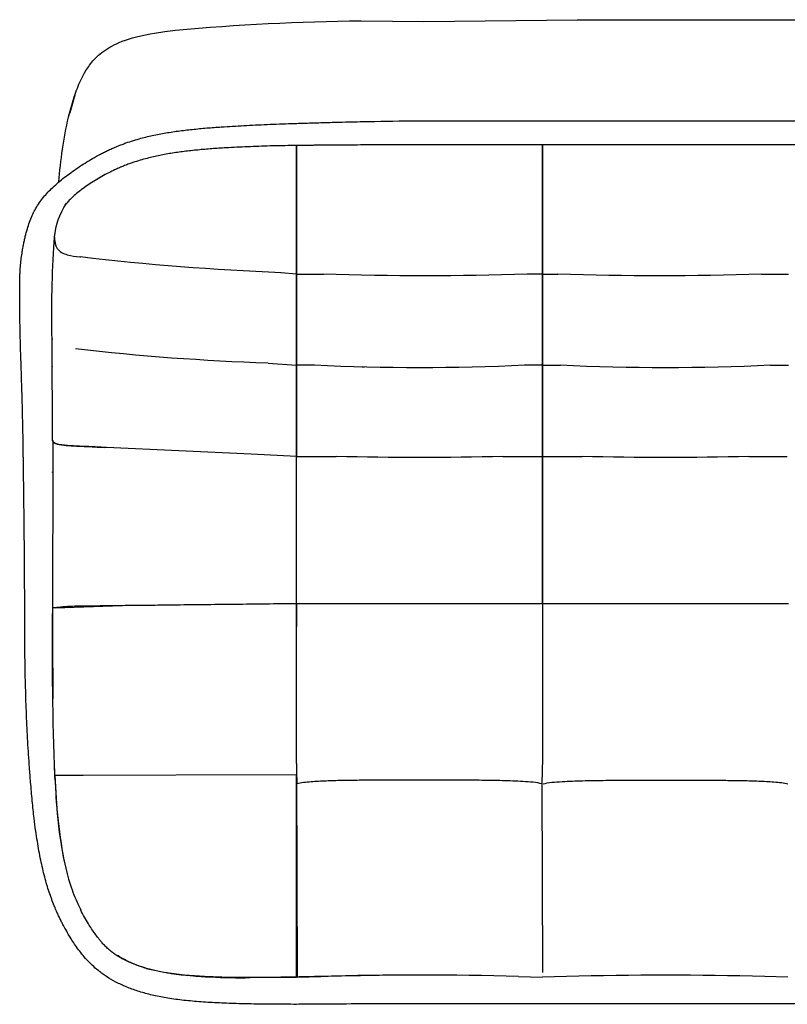
# Model space of a CAD drawing. Units: millimetres. Extents: x 0 to 341, y 0 to 230.
# Drawn here: x 99 to 107, y 131 to 141 of the extents above; entities that cross this region are included whole.
import ezdxf

# ---------------------------------------------------------------- set-up
doc = ezdxf.new("R2010")
doc.units = ezdxf.units.MM
doc.layers.get('0').update_dxf_attribs({"true_color": 0x000000})

msp = doc.modelspace()

# ---------------------------------------------------------------- linework, layer by layer
at = {"lineweight": -3}
for p, q in [((102.209, 140.816), (102.865, 140.81)), ((102.865, 140.81), (104.474, 140.828)), ((104.474, 140.828), (108.888, 140.828)), ((99.208, 140.038), (99.155, 139.851)), ((99.142, 139.809), (99.205, 140.029)), ((99.142, 139.809), (99.155, 139.851)), ((102.794, 139.768), (110.569, 139.768)), ((110.569, 139.517), (102.794, 139.517)), ((104.109, 139.517), (104.109, 138.164)), ((104.11, 138.164), (104.11, 139.517)), ((104.11, 138.164), (104.11, 139.517)), ((101.531, 138.164), (101.532, 139.51)), ((101.533, 139.51), (101.533, 138.164)), ((99.111, 138.891), (99.122, 138.906)), ((99.11, 138.89), (99.111, 138.891)), ((99.026, 138.702), (99.025, 138.699)), ((99.038, 138.743), (99.038, 138.742)), ((98.997, 138.553), (99.009, 138.642)), ((99.007, 138.616), (99.009, 138.642)), ((98.992, 138.506), (98.997, 138.547)), ((99.012, 138.451), (98.997, 138.547)), ((101.53, 138.405), (101.532, 138.405)), ((98.981, 138.369), (98.981, 138.369)), ((101.53, 138.379), (101.532, 138.379)), ((101.533, 138.164), (101.369, 138.177)), ((101.531, 137.209), (101.531, 138.164)), ((101.531, 138.164), (101.814, 138.164)), ((101.533, 138.164), (101.533, 137.209)), ((104.109, 138.164), (103.948, 138.164)), ((104.109, 138.164), (104.109, 137.209)), ((104.109, 138.164), (104.11, 138.164)), ((104.11, 137.209), (104.11, 138.164)), ((104.11, 138.164), (104.271, 138.164)), ((104.11, 138.164), (104.11, 138.164)), ((106.405, 138.164), (106.688, 138.164)), ((98.97, 137.487), (98.97, 137.483)), ((98.976, 136.419), (98.97, 137.482)), ((98.97, 137.482), (98.97, 137.478)), ((98.973, 137.191), (98.973, 137.195)), ((101.233, 137.231), (101.533, 137.209)), ((101.531, 137.209), (101.532, 136.254)), ((101.72, 137.209), (101.531, 137.209)), ((101.531, 136.254), (101.531, 137.209)), ((101.533, 137.209), (101.533, 136.254)), ((102.217, 137.191), (102.244, 137.191)), ((104.11, 137.209), (103.922, 137.209)), ((104.109, 136.254), (104.11, 137.209)), ((104.109, 137.209), (104.109, 136.254)), ((104.11, 136.254), (104.11, 137.209)), ((104.11, 137.209), (104.297, 137.209)), ((106.499, 137.209), (106.688, 137.209)), ((98.976, 136.419), (98.976, 136.558)), ((98.976, 136.419), (98.977, 136.422)), ((98.976, 136.421), (98.976, 136.419)), ((98.977, 136.414), (98.977, 136.424)), ((98.977, 136.424), (98.977, 136.422)), ((98.977, 136.414), (98.976, 134.478)), ((101.055, 136.277), (99.542, 136.348)), ((101.533, 136.254), (101.055, 136.277)), ((101.531, 136.132), (101.531, 136.254)), ((101.531, 136.254), (101.532, 136.254)), ((101.532, 136.254), (101.533, 136.254)), ((101.533, 136.254), (101.947, 136.254)), ((103.694, 136.254), (104.109, 136.254)), ((104.109, 136.254), (104.109, 134.712)), ((104.109, 136.254), (104.11, 136.254)), ((104.11, 134.712), (104.11, 136.254)), ((104.11, 136.254), (104.11, 136.254)), ((104.11, 136.254), (104.525, 136.254)), ((104.11, 136.254), (104.11, 136.254)), ((106.272, 136.254), (106.675, 136.254)), ((101.531, 134.854), (101.531, 136.132)), ((98.976, 136.086), (98.976, 136.092)), ((101.531, 134.712), (101.531, 134.854)), ((99.003, 134.67), (99.604, 134.69)), ((101.531, 134.523), (101.531, 134.712)), ((104.11, 134.712), (101.531, 134.712)), ((101.533, 134.712), (101.533, 134.468)), ((104.109, 134.712), (104.11, 133.095)), ((106.688, 134.712), (104.11, 134.712)), ((98.979, 133.717), (98.977, 134.666)), ((98.977, 134.666), (98.977, 134.666)), ((98.977, 134.666), (98.977, 134.666)), ((98.977, 134.666), (98.977, 134.666)), ((98.977, 134.666), (98.977, 134.666)), ((98.977, 134.666), (98.977, 134.666)), ((101.532, 133.106), (101.531, 134.523)), ((98.976, 134.367), (98.979, 133.717)), ((98.998, 132.944), (98.994, 133.027)), ((101.537, 132.825), (101.532, 133.106)), ((101.533, 133.039), (101.533, 132.919)), ((104.11, 133.095), (104.104, 132.825)), ((101.533, 132.919), (99.007, 132.912)), ((101.531, 132.919), (101.538, 130.802)), ((101.533, 130.802), (101.533, 132.919)), ((101.535, 132.919), (101.533, 132.919)), ((99.295, 132.914), (98.999, 132.912)), ((98.999, 132.912), (98.999, 132.912)), ((99, 132.883), (98.999, 132.912)), ((104.104, 132.825), (104.11, 130.85)), ((99.956, 130.893), (100.198, 130.841)), ((101.046, 130.796), (101.533, 130.802)), ((101.538, 130.802), (101.788, 130.807)), ((102.308, 130.818), (102.308, 130.814)), ((103.859, 130.807), (104.11, 130.802)), ((104.36, 130.807), (104.11, 130.802)), ((106.681, 130.802), (106.438, 130.807)), ((110.568, 130.523), (102.794, 130.523))]:
    msp.add_line(p, q, dxfattribs=at)
msp.add_lwpolyline([(99.208, 140.038), (99.222, 140.078), (99.226, 140.09), (99.235, 140.112), (99.242, 140.131), (99.243, 140.133), (99.25, 140.151), (99.27, 140.195), (99.292, 140.238), (99.295, 140.244), (99.31, 140.27), (99.325, 140.296), (99.333, 140.309), (99.344, 140.325), (99.354, 140.339), (99.364, 140.353), (99.375, 140.368), (99.387, 140.382), (99.399, 140.397), (99.412, 140.411), (99.427, 140.426), (99.442, 140.441), (99.458, 140.455), (99.474, 140.469), (99.492, 140.484), (99.511, 140.498), (99.532, 140.513), (99.553, 140.526), (99.574, 140.539), (99.597, 140.552), (99.62, 140.564), (99.644, 140.576), (99.659, 140.583), (99.675, 140.589), (99.706, 140.602), (99.739, 140.614), (99.772, 140.625), (99.814, 140.638), (99.856, 140.649), (99.902, 140.66), (99.949, 140.671), (99.997, 140.68), (100.045, 140.688), (100.153, 140.705), (100.262, 140.718)], dxfattribs=at)
at = {"lineweight": -3, "extrusion": (0, 0, -1)}
for centre, radius, start, end in [((-102.493, 115.804), 25.014, 84.8848, 89.349), ((-104.062, 138.734), 5.036, 4.4944, 12.3182), ((-99.722, 138.495), 0.727, 4.1015, 33.8637), ((-109.569, 137.762), 10.602, 358.4871, 4.0228), ((-102.558, 166.629), 28.477, 272.3926, 276.6351), ((-102.881, 169.387), 31.242, 268.0424, 271.9576), ((-105.338, 169.387), 31.242, 268.0424, 271.9576), ((-102.042, 162.054), 24.836, 271.8664, 276.5337), ((-102.821, 159.383), 22.201, 267.1573, 272.8427), ((-105.398, 159.383), 22.201, 267.1573, 272.8427), ((-102.821, 171.715), 35.472, 268.5885, 271.4115), ((-105.398, 171.715), 35.472, 268.5885, 271.4115), ((-134.791, 134.242), 35.817, 357.8713, 0.6781), ((-100.937, 136.786), 5.991, 268.9605, 277.0896)]:
    msp.add_arc(centre, radius, start, end, dxfattribs=at)
at = {"lineweight": -3}
for centre, radius, start, end in [((104.644, 133.069), 5.646, 181.5929, 191.2144), ((100.941, 136.939), 6.144, 263.244, 270.9813), ((102.821, 95.98), 34.843, 88.293, 91.7), ((105.399, 95.923), 34.899, 88.2933, 91.7052)]:
    msp.add_arc(centre, radius, start, end, dxfattribs=at)
for points, knots in [([(102.794, 130.523), (102.663, 130.523), (102.532, 130.523), (102.401, 130.522), (102.269, 130.521), (102.138, 130.52), (102.007, 130.519), (101.911, 130.518), (101.816, 130.518), (101.72, 130.517), (101.657, 130.517), (101.594, 130.517), (101.531, 130.516), (101.455, 130.516), (101.378, 130.517), (101.302, 130.517), (101.229, 130.517), (101.157, 130.518), (101.084, 130.519), (101.014, 130.521), (100.944, 130.522), (100.875, 130.524), (100.808, 130.526), (100.741, 130.529), (100.674, 130.533), (100.611, 130.536), (100.548, 130.54), (100.484, 130.545), (100.426, 130.55), (100.367, 130.556), (100.308, 130.563), (100.28, 130.566), (100.252, 130.57), (100.224, 130.574), (100.198, 130.578), (100.172, 130.582), (100.146, 130.587), (100.097, 130.596), (100.049, 130.606), (100, 130.617), (99.956, 130.628), (99.912, 130.641), (99.868, 130.655), (99.827, 130.668), (99.787, 130.682), (99.748, 130.699), (99.711, 130.714), (99.675, 130.731), (99.639, 130.749), (99.606, 130.767), (99.573, 130.786), (99.542, 130.806), (99.527, 130.816), (99.513, 130.825), (99.499, 130.835), (99.484, 130.846), (99.469, 130.858), (99.455, 130.869), (99.433, 130.887), (99.411, 130.906), (99.391, 130.925), (99.371, 130.944), (99.352, 130.963), (99.334, 130.983), (99.316, 131.002), (99.299, 131.022), (99.283, 131.043), (99.267, 131.062), (99.252, 131.082), (99.237, 131.102), (99.223, 131.122), (99.21, 131.141), (99.197, 131.161), (99.185, 131.18), (99.172, 131.199), (99.161, 131.218), (99.156, 131.226), (99.151, 131.234), (99.147, 131.241), (99.142, 131.249), (99.138, 131.256), (99.133, 131.264), (99.12, 131.287), (99.107, 131.309), (99.094, 131.333), (99.088, 131.345), (99.081, 131.357), (99.075, 131.369), (99.069, 131.381), (99.063, 131.393), (99.057, 131.405), (99.051, 131.417), (99.045, 131.43), (99.039, 131.443), (99.036, 131.449), (99.033, 131.455), (99.03, 131.462), (99.027, 131.468), (99.024, 131.474), (99.021, 131.481), (99.018, 131.487), (99.016, 131.493), (99.013, 131.5), (99.009, 131.508), (99.006, 131.517), (99.002, 131.525), (98.999, 131.533), (98.996, 131.54), (98.993, 131.548), (98.983, 131.571), (98.974, 131.594), (98.966, 131.618), (98.957, 131.642), (98.948, 131.667), (98.94, 131.691), (98.931, 131.717), (98.923, 131.743), (98.916, 131.769), (98.908, 131.796), (98.9, 131.823), (98.893, 131.85), (98.885, 131.879), (98.878, 131.907), (98.872, 131.936), (98.865, 131.966), (98.858, 131.996), (98.852, 132.027), (98.845, 132.059), (98.839, 132.091), (98.833, 132.122), (98.827, 132.156), (98.821, 132.19), (98.816, 132.224), (98.81, 132.26), (98.804, 132.296), (98.799, 132.331), (98.793, 132.376), (98.788, 132.42), (98.782, 132.465), (98.779, 132.494), (98.775, 132.524), (98.772, 132.554), (98.769, 132.585), (98.766, 132.616), (98.763, 132.647), (98.759, 132.679), (98.756, 132.711), (98.754, 132.743), (98.751, 132.776), (98.748, 132.809), (98.745, 132.842), (98.741, 132.893), (98.737, 132.945), (98.733, 132.996), (98.73, 133.041), (98.727, 133.086), (98.724, 133.131), (98.721, 133.177), (98.718, 133.222), (98.716, 133.268), (98.711, 133.362), (98.706, 133.456), (98.702, 133.55), (98.698, 133.645), (98.695, 133.74), (98.693, 133.836), (98.691, 133.884), (98.69, 133.932), (98.689, 133.98), (98.688, 134.027), (98.687, 134.075), (98.687, 134.123), (98.686, 134.158), (98.686, 134.194), (98.685, 134.232), (98.685, 134.242), (98.685, 134.253), (98.685, 134.265), (98.685, 134.303), (98.685, 134.341), (98.685, 134.38), (98.685, 134.388), (98.685, 134.397), (98.685, 134.405), (98.685, 134.414), (98.685, 134.422), (98.685, 134.431), (98.685, 134.439), (98.685, 134.448), (98.685, 134.456), (98.685, 134.525), (98.685, 134.594), (98.684, 134.663), (98.684, 134.669), (98.684, 134.675), (98.684, 134.681), (98.684, 134.746), (98.684, 134.812), (98.683, 134.877), (98.683, 134.948), (98.683, 135.019), (98.682, 135.091), (98.682, 135.158), (98.681, 135.225), (98.68, 135.293), (98.68, 135.356), (98.679, 135.419), (98.679, 135.482), (98.678, 135.54), (98.677, 135.599), (98.677, 135.658), (98.676, 135.711), (98.675, 135.765), (98.675, 135.819), (98.674, 135.867), (98.674, 135.915), (98.673, 135.964), (98.673, 135.986), (98.672, 136.008), (98.672, 136.03), (98.672, 136.051), (98.672, 136.072), (98.671, 136.092), (98.671, 136.112), (98.671, 136.131), (98.671, 136.151), (98.67, 136.168), (98.67, 136.185), (98.67, 136.202), (98.67, 136.218), (98.669, 136.234), (98.669, 136.25), (98.669, 136.265), (98.669, 136.28), (98.669, 136.295), (98.668, 136.322), (98.668, 136.348), (98.667, 136.374), (98.667, 136.386), (98.667, 136.397), (98.667, 136.409), (98.667, 136.42), (98.666, 136.431), (98.666, 136.441), (98.666, 136.454), (98.666, 136.467), (98.666, 136.479), (98.665, 136.491), (98.665, 136.503), (98.665, 136.514), (98.665, 136.525), (98.665, 136.536), (98.664, 136.546), (98.664, 136.556), (98.664, 136.565), (98.664, 136.574), (98.664, 136.583), (98.663, 136.592), (98.663, 136.601), (98.663, 136.609), (98.663, 136.617), (98.663, 136.625), (98.663, 136.634), (98.662, 136.642), (98.662, 136.651), (98.662, 136.658), (98.662, 136.666), (98.662, 136.674), (98.661, 136.687), (98.661, 136.7), (98.661, 136.714), (98.66, 136.729), (98.66, 136.743), (98.66, 136.758), (98.659, 136.774), (98.659, 136.791), (98.658, 136.807), (98.658, 136.827), (98.657, 136.846), (98.657, 136.865), (98.656, 136.888), (98.655, 136.911), (98.655, 136.933), (98.654, 136.96), (98.653, 136.987), (98.652, 137.013), (98.651, 137.045), (98.65, 137.077), (98.649, 137.109), (98.648, 137.145), (98.647, 137.181), (98.646, 137.216), (98.645, 137.238), (98.644, 137.261), (98.644, 137.283), (98.643, 137.307), (98.642, 137.331), (98.641, 137.355), (98.64, 137.408), (98.638, 137.46), (98.637, 137.512), (98.636, 137.561), (98.635, 137.609), (98.634, 137.657), (98.633, 137.707), (98.632, 137.757), (98.631, 137.807), (98.631, 137.857), (98.631, 137.907), (98.631, 137.957), (98.631, 137.993), (98.631, 138.028), (98.632, 138.063), (98.632, 138.077), (98.632, 138.09), (98.632, 138.103), (98.632, 138.106), (98.632, 138.109), (98.632, 138.112), (98.633, 138.122), (98.633, 138.133), (98.633, 138.143), (98.634, 138.157), (98.634, 138.17), (98.635, 138.183), (98.637, 138.209), (98.638, 138.234), (98.641, 138.259), (98.643, 138.284), (98.645, 138.308), (98.648, 138.332), (98.651, 138.354), (98.654, 138.377), (98.658, 138.399), (98.66, 138.416), (98.663, 138.432), (98.666, 138.448), (98.669, 138.464), (98.672, 138.479), (98.675, 138.495), (98.678, 138.509), (98.681, 138.524), (98.685, 138.538), (98.688, 138.552), (98.691, 138.566), (98.695, 138.58), (98.701, 138.606), (98.709, 138.631), (98.717, 138.656), (98.724, 138.68), (98.732, 138.703), (98.741, 138.726), (98.75, 138.748), (98.759, 138.77), (98.769, 138.792), (98.779, 138.812), (98.789, 138.833), (98.801, 138.853), (98.812, 138.873), (98.825, 138.892), (98.838, 138.912), (98.851, 138.931), (98.865, 138.949), (98.88, 138.968), (98.895, 138.986), (98.911, 139.004), (98.927, 139.021), (98.944, 139.039), (98.961, 139.056), (98.979, 139.072), (98.998, 139.09), (99.018, 139.108), (99.038, 139.125), (99.058, 139.142), (99.079, 139.16), (99.101, 139.177), (99.123, 139.194), (99.146, 139.211), (99.169, 139.228), (99.192, 139.245), (99.216, 139.262), (99.24, 139.278), (99.265, 139.295), (99.29, 139.311), (99.316, 139.327), (99.342, 139.344), (99.368, 139.359), (99.395, 139.375), (99.421, 139.39), (99.449, 139.405), (99.477, 139.42), (99.491, 139.427), (99.505, 139.434), (99.519, 139.441), (99.533, 139.448), (99.548, 139.455), (99.562, 139.462), (99.577, 139.469), (99.592, 139.476), (99.607, 139.482), (99.623, 139.489), (99.639, 139.496), (99.655, 139.503), (99.671, 139.51), (99.687, 139.516), (99.704, 139.522), (99.717, 139.527), (99.73, 139.532), (99.744, 139.537), (99.77, 139.546), (99.797, 139.555), (99.824, 139.563), (99.849, 139.571), (99.875, 139.579), (99.901, 139.586), (99.923, 139.592), (99.946, 139.597), (99.969, 139.603), (99.992, 139.608), (100.015, 139.613), (100.038, 139.618), (100.062, 139.623), (100.085, 139.628), (100.109, 139.632), (100.133, 139.637), (100.157, 139.641), (100.181, 139.645), (100.205, 139.649), (100.229, 139.653), (100.253, 139.656), (100.278, 139.66), (100.302, 139.663), (100.327, 139.666), (100.352, 139.669), (100.377, 139.672), (100.402, 139.675), (100.427, 139.678), (100.452, 139.681), (100.477, 139.683), (100.528, 139.688), (100.578, 139.693), (100.63, 139.697), (100.655, 139.699), (100.681, 139.701), (100.707, 139.703), (100.729, 139.704), (100.752, 139.706), (100.775, 139.707), (100.813, 139.71), (100.852, 139.712), (100.891, 139.714), (100.931, 139.717), (100.97, 139.719), (101.01, 139.721), (101.05, 139.723), (101.091, 139.725), (101.131, 139.727), (101.173, 139.729), (101.214, 139.73), (101.256, 139.732), (101.298, 139.734), (101.341, 139.735), (101.384, 139.737), (101.427, 139.739), (101.471, 139.74), (101.515, 139.742), (101.54, 139.742), (101.565, 139.743), (101.59, 139.744), (101.642, 139.746), (101.693, 139.747), (101.745, 139.749), (101.799, 139.75), (101.853, 139.752), (101.906, 139.753), (101.952, 139.755), (101.998, 139.756), (102.044, 139.757), (102.126, 139.759), (102.207, 139.761), (102.289, 139.762), (102.457, 139.766), (102.626, 139.768), (102.794, 139.768)], [0, 0, 0, 0, 40.507167, 40.507167, 40.507167, 81.04558, 81.04558, 81.04558, 110.515132, 110.515132, 110.515132, 129.991658, 129.991658, 129.991658, 153.506535, 153.506535, 153.506535, 175.973225, 175.973225, 175.973225, 197.496329, 197.496329, 197.496329, 218.205793, 218.205793, 218.205793, 237.71117, 237.71117, 237.71117, 255.935345, 255.935345, 255.935345, 264.6623, 264.6623, 264.6623, 272.741561, 272.741561, 272.741561, 288.07721, 288.07721, 288.07721, 302.194052, 302.194052, 302.194052, 315.273727, 315.273727, 315.273727, 327.483631, 327.483631, 327.483631, 338.960325, 338.960325, 338.960325, 344.137455, 344.137455, 344.137455, 349.804054, 349.804054, 349.804054, 358.326775, 358.326775, 358.326775, 366.483941, 366.483941, 366.483941, 374.286556, 374.286556, 374.286556, 381.747165, 381.747165, 381.747165, 388.788708, 388.788708, 388.788708, 395.525331, 395.525331, 395.525331, 398.164849, 398.164849, 398.164849, 400.774436, 400.774436, 400.774436, 408.607248, 408.607248, 408.607248, 412.630648, 412.630648, 412.630648, 416.670751, 416.670751, 416.670751, 420.809791, 420.809791, 420.809791, 422.881547, 422.881547, 422.881547, 424.954286, 424.954286, 424.954286, 427.026634, 427.026634, 427.026634, 429.73163, 429.73163, 429.73163, 432.177962, 432.177962, 432.177962, 439.651522, 439.651522, 439.651522, 447.407875, 447.407875, 447.407875, 455.483426, 455.483426, 455.483426, 463.917559, 463.917559, 463.917559, 472.754934, 472.754934, 472.754934, 482.0409, 482.0409, 482.0409, 491.824813, 491.824813, 491.824813, 502.156317, 502.156317, 502.156317, 513.086086, 513.086086, 513.086086, 526.612351, 526.612351, 526.612351, 535.714011, 535.714011, 535.714011, 545.13267, 545.13267, 545.13267, 554.845826, 554.845826, 554.845826, 564.827857, 564.827857, 564.827857, 580.495334, 580.495334, 580.495334, 594.084118, 594.084118, 594.084118, 607.952275, 607.952275, 607.952275, 636.293634, 636.293634, 636.293634, 665.046561, 665.046561, 665.046561, 679.42757, 679.42757, 679.42757, 693.731568, 693.731568, 693.731568, 704.6346, 704.6346, 704.6346, 707.897215, 707.897215, 707.897215, 719.320291, 719.320291, 719.320291, 721.863264, 721.863264, 721.863264, 724.406335, 724.406335, 724.406335, 726.948282, 726.948282, 726.948282, 747.409926, 747.409926, 747.409926, 749.181418, 749.181418, 749.181418, 768.498555, 768.498555, 768.498555, 789.450665, 789.450665, 789.450665, 809.19954, 809.19954, 809.19954, 827.659295, 827.659295, 827.659295, 844.749693, 844.749693, 844.749693, 860.39784, 860.39784, 860.39784, 874.540586, 874.540586, 874.540586, 881.033123, 881.033123, 881.033123, 887.137349, 887.137349, 887.137349, 892.920446, 892.920446, 892.920446, 898.074465, 898.074465, 898.074465, 902.91928, 902.91928, 902.91928, 907.484226, 907.484226, 907.484226, 915.893787, 915.893787, 915.893787, 919.788276, 919.788276, 919.788276, 923.508494, 923.508494, 923.508494, 928.094736, 928.094736, 928.094736, 932.508702, 932.508702, 932.508702, 936.731236, 936.731236, 936.731236, 940.787918, 940.787918, 940.787918, 944.697354, 944.697354, 944.697354, 948.473758, 948.473758, 948.473758, 952.464537, 952.464537, 952.464537, 956.12108, 956.12108, 956.12108, 962.308317, 962.308317, 962.308317, 968.875436, 968.875436, 968.875436, 976.265463, 976.265463, 976.265463, 984.906369, 984.906369, 984.906369, 995.221006, 995.221006, 995.221006, 1007.638374, 1007.638374, 1007.638374, 1022.591174, 1022.591174, 1022.591174, 1039.768401, 1039.768401, 1039.768401, 1050.589917, 1050.589917, 1050.589917, 1062.359679, 1062.359679, 1062.359679, 1088.089899, 1088.089899, 1088.089899, 1112.127705, 1112.127705, 1112.127705, 1137.050085, 1137.050085, 1137.050085, 1162.218037, 1162.218037, 1162.218037, 1180.058745, 1180.058745, 1180.058745, 1186.806411, 1186.806411, 1186.806411, 1188.215814, 1188.215814, 1188.215814, 1193.551492, 1193.551492, 1193.551492, 1200.294864, 1200.294864, 1200.294864, 1213.321268, 1213.321268, 1213.321268, 1225.786346, 1225.786346, 1225.786346, 1237.591479, 1237.591479, 1237.591479, 1246.205037, 1246.205037, 1246.205037, 1254.399169, 1254.399169, 1254.399169, 1262.205427, 1262.205427, 1262.205427, 1269.655402, 1269.655402, 1269.655402, 1283.345348, 1283.345348, 1283.345348, 1296.014063, 1296.014063, 1296.014063, 1307.875984, 1307.875984, 1307.875984, 1319.124302, 1319.124302, 1319.124302, 1329.927695, 1329.927695, 1329.927695, 1340.436448, 1340.436448, 1340.436448, 1350.797205, 1350.797205, 1350.797205, 1361.172924, 1361.172924, 1361.172924, 1372.273821, 1372.273821, 1372.273821, 1383.730124, 1383.730124, 1383.730124, 1395.480416, 1395.480416, 1395.480416, 1407.457863, 1407.457863, 1407.457863, 1419.595319, 1419.595319, 1419.595319, 1431.832545, 1431.832545, 1431.832545, 1444.115577, 1444.115577, 1444.115577, 1450.24925, 1450.24925, 1450.24925, 1456.400146, 1456.400146, 1456.400146, 1462.576058, 1462.576058, 1462.576058, 1469.107398, 1469.107398, 1469.107398, 1475.47592, 1475.47592, 1475.47592, 1480.662914, 1480.662914, 1480.662914, 1490.617893, 1490.617893, 1490.617893, 1499.898295, 1499.898295, 1499.898295, 1507.903698, 1507.903698, 1507.903698, 1515.885128, 1515.885128, 1515.885128, 1523.853758, 1523.853758, 1523.853758, 1531.82074, 1531.82074, 1531.82074, 1539.792859, 1539.792859, 1539.792859, 1547.779062, 1547.779062, 1547.779062, 1555.784188, 1555.784188, 1555.784188, 1563.813323, 1563.813323, 1563.813323, 1579.953739, 1579.953739, 1579.953739, 1588.066132, 1588.066132, 1588.066132, 1595.125532, 1595.125532, 1595.125532, 1607.282292, 1607.282292, 1607.282292, 1619.617957, 1619.617957, 1619.617957, 1632.189043, 1632.189043, 1632.189043, 1645.050226, 1645.050226, 1645.050226, 1658.253633, 1658.253633, 1658.253633, 1671.776087, 1671.776087, 1671.776087, 1679.544349, 1679.544349, 1679.544349, 1695.527991, 1695.527991, 1695.527991, 1712.16002, 1712.16002, 1712.16002, 1726.33294, 1726.33294, 1726.33294, 1751.543147, 1751.543147, 1751.543147, 1803.510376, 1803.510376, 1803.510376, 1803.510376]), ([(102.794, 139.517), (102.627, 139.517), (102.46, 139.516), (102.292, 139.516), (102.212, 139.516), (102.132, 139.515), (102.051, 139.515), (102.006, 139.515), (101.961, 139.514), (101.916, 139.514), (101.864, 139.514), (101.811, 139.513), (101.759, 139.513), (101.74, 139.513), (101.722, 139.513), (101.705, 139.512), (101.672, 139.512), (101.64, 139.512), (101.608, 139.511), (101.584, 139.511), (101.559, 139.511), (101.535, 139.51), (101.493, 139.51), (101.451, 139.509), (101.408, 139.508), (101.367, 139.507), (101.326, 139.507), (101.285, 139.506), (101.245, 139.505), (101.205, 139.504), (101.165, 139.502), (101.126, 139.501), (101.087, 139.5), (101.048, 139.498), (101.01, 139.497), (100.971, 139.495), (100.933, 139.493), (100.896, 139.492), (100.858, 139.49), (100.821, 139.487), (100.799, 139.486), (100.777, 139.485), (100.756, 139.484), (100.731, 139.482), (100.706, 139.48), (100.681, 139.479), (100.632, 139.475), (100.583, 139.471), (100.534, 139.467), (100.51, 139.464), (100.486, 139.462), (100.462, 139.46), (100.438, 139.457), (100.414, 139.454), (100.39, 139.452), (100.367, 139.449), (100.343, 139.446), (100.32, 139.443), (100.297, 139.44), (100.273, 139.436), (100.25, 139.433), (100.227, 139.429), (100.205, 139.426), (100.182, 139.422), (100.16, 139.418), (100.137, 139.414), (100.115, 139.409), (100.093, 139.405), (100.071, 139.4), (100.049, 139.396), (100.027, 139.391), (100.006, 139.386), (99.985, 139.38), (99.96, 139.374), (99.936, 139.368), (99.912, 139.361), (99.887, 139.354), (99.862, 139.346), (99.837, 139.338), (99.824, 139.334), (99.812, 139.33), (99.799, 139.325), (99.784, 139.32), (99.769, 139.315), (99.754, 139.309), (99.738, 139.303), (99.723, 139.297), (99.708, 139.291), (99.694, 139.285), (99.68, 139.279), (99.666, 139.273), (99.653, 139.267), (99.639, 139.261), (99.626, 139.254), (99.612, 139.248), (99.599, 139.242), (99.586, 139.235), (99.56, 139.223), (99.534, 139.209), (99.51, 139.196), (99.485, 139.183), (99.461, 139.169), (99.438, 139.155), (99.415, 139.141), (99.393, 139.127), (99.371, 139.113), (99.35, 139.099), (99.329, 139.084), (99.309, 139.07), (99.289, 139.056), (99.271, 139.042), (99.253, 139.028), (99.235, 139.014), (99.219, 139), (99.203, 138.986), (99.188, 138.972), (99.173, 138.959), (99.16, 138.946), (99.154, 138.94), (99.148, 138.934), (99.137, 138.922), (99.132, 138.916), (99.128, 138.911), (99.123, 138.906), (99.119, 138.901), (99.114, 138.895), (99.113, 138.893), (99.111, 138.891), (99.11, 138.89), (99.11, 138.89)], [0, 0, 0, 0, 51.597857, 51.597857, 51.597857, 76.397598, 76.397598, 76.397598, 90.278346, 90.278346, 90.278346, 106.49207, 106.49207, 106.49207, 112.054964, 112.054964, 112.054964, 122.001111, 122.001111, 122.001111, 129.515131, 129.515131, 129.515131, 142.562248, 142.562248, 142.562248, 155.266887, 155.266887, 155.266887, 167.616345, 167.616345, 167.616345, 179.669972, 179.669972, 179.669972, 191.488875, 191.488875, 191.488875, 203.135304, 203.135304, 203.135304, 209.898272, 209.898272, 209.898272, 217.65671, 217.65671, 217.65671, 233.044915, 233.044915, 233.044915, 240.675308, 240.675308, 240.675308, 248.266061, 248.266061, 248.266061, 255.821551, 255.821551, 255.821551, 263.345929, 263.345929, 263.345929, 270.847385, 270.847385, 270.847385, 278.332233, 278.332233, 278.332233, 285.811269, 285.811269, 285.811269, 293.295715, 293.295715, 293.295715, 301.95283, 301.95283, 301.95283, 311.219607, 311.219607, 311.219607, 316.042539, 316.042539, 316.042539, 321.979455, 321.979455, 321.979455, 328.095476, 328.095476, 328.095476, 333.903216, 333.903216, 333.903216, 339.702834, 339.702834, 339.702834, 345.492438, 345.492438, 345.492438, 357.099628, 357.099628, 357.099628, 368.674605, 368.674605, 368.674605, 380.160711, 380.160711, 380.160711, 391.497761, 391.497761, 391.497761, 402.621349, 402.621349, 402.621349, 413.471851, 413.471851, 413.471851, 424.005911, 424.005911, 424.005911, 428.916958, 428.916958, 433.901402, 433.901402, 433.901402, 439.016506, 439.016506, 441.757252, 441.757252, 443.960103, 443.960103, 443.960103, 443.960103]), ([(98.997, 138.547), (98.993, 138.508), (99.006, 138.42), (99.129, 138.358), (99.218, 138.347), (99.265, 138.343), (99.267, 138.343)], [0, 0, 0, 0, 13.832476, 27.664951, 41.497427, 42.354112, 42.354112, 42.354112, 42.354112]), ([(98.976, 136.419), (98.976, 136.408), (98.998, 136.385), (99.091, 136.37), (99.198, 136.364), (99.308, 136.359), (99.415, 136.354), (99.485, 136.35), (99.518, 136.349)], [1.58703, 1.58703, 1.58703, 1.58703, 11.679445, 23.358889, 35.038334, 46.717778, 58.397223, 69.030097, 69.030097, 69.030097, 69.030097]), ([(99.542, 136.348), (99.534, 136.348), (99.483, 136.35), (99.388, 136.355), (99.258, 136.361), (99.13, 136.367), (99.01, 136.38), (98.976, 136.406), (98.976, 136.419)], [-71.942862, -71.942862, -71.942862, -71.942862, -69.416533, -55.533227, -41.64992, -27.766613, -13.883307, -1.502502, -1.502502, -1.502502, -1.502502]), ([(101.533, 134.712), (101.316, 134.709), (100.892, 134.704), (100.394, 134.699), (100.13, 134.696), (100.024, 134.694), (99.919, 134.693), (99.814, 134.692), (99.709, 134.691), (99.604, 134.69), (99.499, 134.688), (99.394, 134.687), (99.289, 134.686), (99.184, 134.685), (99.081, 134.678), (98.995, 134.669), (98.977, 134.667), (98.977, 134.666)], [-283.199306, -283.199306, -283.199306, -283.199306, -217.516043, -151.832779, -140.153335, -128.47389, -116.794446, -105.115001, -93.435557, -81.756112, -70.076667, -58.397223, -46.717778, -35.038334, -23.358889, -11.679445, -1.132592, -1.132592, -1.132592, -1.132592]), ([(99, 132.883), (99.001, 132.864), (99.004, 132.816), (99.012, 132.659), (99.043, 132.243), (99.134, 131.825), (99.22, 131.608), (99.262, 131.523), (99.271, 131.504)], [3.677183, 3.677183, 3.677183, 3.677183, 11.031548, 22.063096, 67.266344, 112.469593, 136.915461, 143.721577, 143.721577, 143.721577, 143.721577]), ([(104.104, 132.825), (104.05, 132.84), (103.903, 132.851), (103.691, 132.859), (103.473, 132.862), (103.256, 132.864), (103.039, 132.864), (102.837, 132.864), (102.658, 132.864), (102.494, 132.864), (102.331, 132.863), (102.168, 132.862), (102.006, 132.86), (101.843, 132.855), (101.684, 132.847), (101.578, 132.836), (101.537, 132.825)], [0, 0, 0, 0, 22.128533, 44.257066, 66.385599, 88.514132, 110.642665, 132.771198, 149.654753, 166.538308, 183.421864, 200.305419, 217.188974, 234.072529, 250.956085, 267.83964, 267.83964, 267.83964, 267.83964]), ([(104.115, 132.825), (104.169, 132.84), (104.316, 132.851), (104.529, 132.859), (104.746, 132.862), (104.963, 132.864), (105.18, 132.864), (105.382, 132.864), (105.561, 132.864), (105.725, 132.864), (105.888, 132.863), (106.051, 132.862), (106.213, 132.86), (106.376, 132.855), (106.535, 132.847), (106.641, 132.836), (106.682, 132.825)], [0, 0, 0, 0, 22.128533, 44.257066, 66.385599, 88.514132, 110.642665, 132.771198, 149.654753, 166.538308, 183.421864, 200.305419, 217.188974, 234.072529, 250.956085, 267.83964, 267.83964, 267.83964, 267.83964]), ([(99.956, 130.893), (99.93, 130.901), (99.904, 130.909), (99.879, 130.918), (99.862, 130.924), (99.846, 130.93), (99.812, 130.944), (99.795, 130.951), (99.778, 130.959), (99.759, 130.967), (99.74, 130.977), (99.701, 130.996), (99.682, 131.007), (99.663, 131.018), (99.663, 131.019), (99.662, 131.019), (99.662, 131.019), (99.65, 131.026), (99.639, 131.034), (99.616, 131.05), (99.604, 131.058), (99.594, 131.067), (99.579, 131.078), (99.565, 131.09), (99.552, 131.102), (99.541, 131.113), (99.529, 131.124), (99.518, 131.135), (99.513, 131.14), (99.508, 131.145), (99.498, 131.156), (99.494, 131.162), (99.489, 131.167), (99.482, 131.176), (99.474, 131.185), (99.463, 131.198), (99.459, 131.203), (99.444, 131.224), (99.432, 131.239), (99.396, 131.289), (99.372, 131.325), (99.351, 131.36), (99.337, 131.383), (99.323, 131.406), (99.297, 131.454), (99.283, 131.479), (99.271, 131.504)], [0, 0, 0, 0, 8.373961, 8.373961, 8.373961, 13.766194, 13.766194, 19.486913, 19.486913, 19.486913, 26.039632, 26.039632, 32.815653, 32.815653, 32.815653, 32.907342, 32.907342, 32.907342, 37.167556, 37.167556, 41.38617, 41.38617, 41.38617, 46.880649, 46.880649, 46.880649, 51.584119, 51.584119, 51.584119, 53.761015, 53.761015, 55.956704, 55.956704, 55.956704, 59.334382, 59.334382, 61.173872, 61.173872, 67.114618, 67.114618, 79.637338, 79.637338, 79.637338, 87.657339, 87.657339, 96.492406, 96.492406, 96.492406, 96.492406]), ([(102.794, 130.823), (102.662, 130.823), (102.399, 130.82), (102.041, 130.813), (101.754, 130.807), (101.522, 130.802), (101.314, 130.798), (101.101, 130.796), (100.898, 130.796), (100.706, 130.8), (100.527, 130.808), (100.386, 130.818), (100.282, 130.829), (100.188, 130.842), (100.082, 130.861), (99.965, 130.89), (99.861, 130.924), (99.77, 130.962), (99.703, 130.998), (99.667, 131.021), (99.656, 131.028)], [0, 0, 0, 0, 40.794991, 81.232104, 110.406899, 129.589302, 152.640118, 174.540544, 195.387147, 215.283064, 233.813161, 250.843601, 258.855673, 266.181306, 279.871008, 292.169409, 303.249909, 313.290273, 322.468744, 326.333505, 326.333505, 326.333505, 326.333505])]:
    msp.add_open_spline(points, degree=3, knots=knots, dxfattribs=at)

doc.saveas('drawing.dxf')
